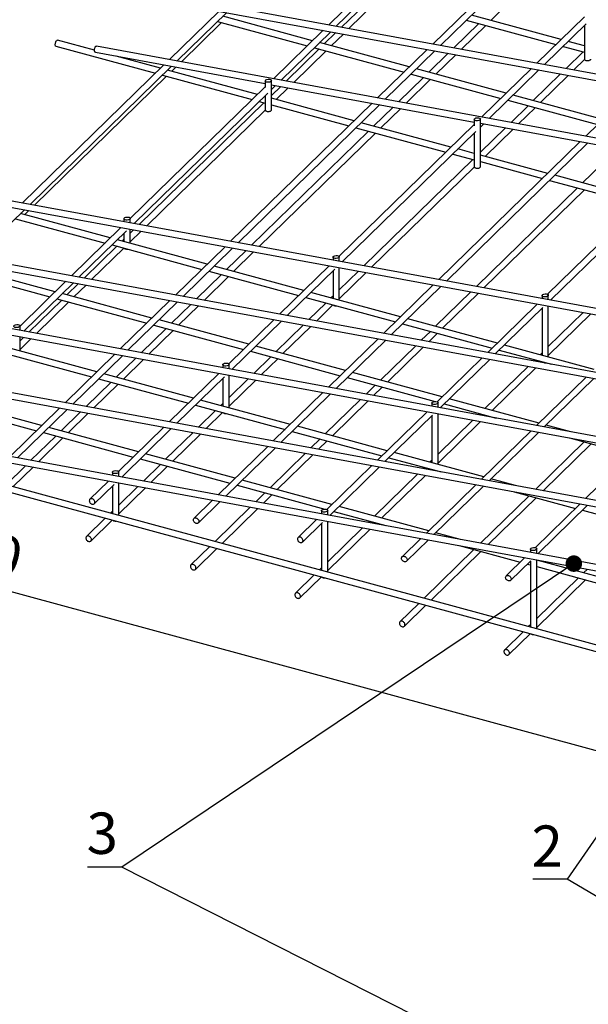
# Paper-space layout 'Лист4(2)' of a CAD drawing. Units: millimetres. Extents: x -30 to 633, y -5 to 1310.
# Drawn here: x 57 to 105, y 172 to 255 of the extents above; entities that cross this region are included whole.
import ezdxf

# ---------------------------------------------------------------- set-up
doc = ezdxf.new("R2010")
doc.units = ezdxf.units.MM
doc.layers.add('FORMAT', color=7, linetype='Continuous')
doc.styles.add('SLDTEXTSTYLE1', font='TXT', dxfattribs={"width": 0.7})
doc.dimstyles.new('SLDDIMSTYLE23', dxfattribs={"dimtxt": 3.5, "dimasz": 4, "dimexe": 0, "dimexo": 0.0625, "dimgap": 0.875, "dimtad": 2, "dimlfac": 30, "dimrnd": 1e-09, "dimzin": 12, "dimdsep": 46, "dimtxsty": 'SLDTEXTSTYLE1', "dimblk1": 'OBLIQUE', "dimblk2": 'OBLIQUE', "dimsah": 1, "dimcen": 0.09, "dimadec": 0, "dimazin": 3, "dimtfac": 1, "dimtdec": 3, "dimtofl": 0, "dimtmove": 0, "dimatfit": 3, "dimldrblk": 'OBLIQUE', "dimfxl": 0, "dimfrac": 2, "dimtolj": 1, "dimtzin": 12, "dimarcsym": 0})
doc.dimstyles.new('SLDDIMSTYLE5', dxfattribs={"dimtxt": 0.18, "dimasz": 1.4, "dimexe": 0, "dimexo": 0.0625, "dimgap": 0, "dimtad": 0, "dimtih": 1, "dimtoh": 1, "dimdec": 0, "dimrnd": 1e-09, "dimzin": 0, "dimdsep": 46, "dimtxsty": 'Standard', "dimblk1": 'DOT', "dimblk2": 'DOT', "dimsah": 1, "dimcen": 0.09, "dimadec": 0, "dimazin": 0, "dimtfac": 1.4, "dimtdec": 0, "dimtofl": 0, "dimtmove": 0, "dimatfit": 3, "dimldrblk": 'DOT', "dimfxl": 0, "dimfrac": 2, "dimtolj": 1, "dimtzin": 0, "dimarcsym": 0})

# ---------------------------------------------------------------- blocks, each defined once
blk = doc.blocks.new('_DOT')
at = {"color": 0, "linetype": 'ByBlock', "lineweight": -2}
blk.add_line((-0.5, 0), (-1, 0), dxfattribs=at)
at = {"color": 0, "linetype": 'ByBlock', "const_width": 0.5}
blk.add_lwpolyline([(-0.25, 0, 1), (0.25, 0, 1)], format="xyb", close=True, dxfattribs=at)
blk = doc.blocks.new('_OBLIQUE')
at = {"color": 0, "linetype": 'ByBlock', "lineweight": -2}
blk.add_line((-0.5, -0.5), (0.5, 0.5), dxfattribs=at)
blk = doc.blocks.new('_D_99')
at = {"layer": 'FORMAT'}
for p, q in [((82.375, 270.956), (84.259, 281.188)), ((201.522, 258.578), (84.078, 280.205)), ((199.819, 249.33), (201.703, 259.562))]:
    blk.add_line(p, q, dxfattribs=at)
at = {"layer": 'FORMAT', "xscale": 4, "yscale": 4}
for p, rotation in [((84.078, 280.205, -75.78), 169.5662080052946), ((201.522, 258.578, -16.474), 349.5662080052946)]:
    blk.add_blockref('_OBLIQUE', p, dxfattribs=dict(at, rotation=rotation))
at = {"layer": 'FORMAT', "insert": (145.762, 273.434), "char_height": 3.5, "attachment_point": 1, "rotation": 349.56621, "style": 'SLDTEXTSTYLE1'}
blk.add_mtext('4000', dxfattribs=at)
blk = doc.blocks.new('_D_100')
at = {"layer": 'FORMAT'}
for p, q in [((29.151, 222.354), (26.769, 213.587)), ((27.031, 214.552), (177.382, 173.69)), ((179.502, 181.492), (177.12, 172.725))]:
    blk.add_line(p, q, dxfattribs=at)
at = {"layer": 'FORMAT', "xscale": 4, "yscale": 4}
for p, rotation in [((27.031, 214.552, 3.34), 164.7954868413275), ((177.382, 173.69, 71.346), 344.7954868413275)]:
    blk.add_blockref('_OBLIQUE', p, dxfattribs=dict(at, rotation=rotation))
at = {"layer": 'FORMAT', "insert": (47.515, 213.66), "char_height": 3.5, "attachment_point": 1, "rotation": 344.79549, "style": 'SLDTEXTSTYLE1'}
blk.add_mtext('5100', dxfattribs=at)
blk = doc.blocks.new('_D_101')
at = {"layer": 'FORMAT'}
for p, q in [((89.611, 270.855), (79.607, 281.105)), ((80.306, 280.389), (27.414, 228.765)), ((36.719, 219.231), (26.715, 229.48))]:
    blk.add_line(p, q, dxfattribs=at)
at = {"layer": 'FORMAT', "xscale": 4, "yscale": 4}
for p, rotation in [((80.306, 280.389, -75.596), 44.30503361902501), ((27.414, 228.765, 10.322), 224.305033619025)]:
    blk.add_blockref('_OBLIQUE', p, dxfattribs=dict(at, rotation=rotation))
at = {"layer": 'FORMAT', "insert": (42.571, 249.864), "char_height": 3.5, "attachment_point": 1, "rotation": 44.30503, "style": 'SLDTEXTSTYLE1'}
blk.add_mtext('3400', dxfattribs=at)

psp = doc.layouts.new('Лист4(2)')

# ---------------------------------------------------------------- linework, layer by layer
at = {"color": 7, "linetype": 'Continuous', "lineweight": 25}
for p, q in [((87.31273, 258.39282), (83.35718, 254.53208)), ((83.99955, 254.41379), (87.53513, 257.86463)), ((185.8177, 235.66459), (68.37441, 257.29107)), ((87.20518, 257.04616), (84.42744, 254.335)), ((96.36495, 257.00896), (92.16543, 252.9101)), ((92.8078, 252.79181), (97.00732, 256.89067)), ((68.27782, 256.76656), (185.72111, 235.14007)), ((85.06981, 254.21671), (87.32179, 256.41471)), ((97.08954, 254.91248), (98.78157, 256.56395)), ((74.0815, 255.69784), (69.88198, 251.59898)), ((70.52435, 251.48069), (74.72387, 255.57955)), ((81.98605, 253.19382), (74.39367, 255.25726)), ((103.03228, 253.29737), (95.4399, 255.36082)), ((105.00109, 255.219), (100.97367, 251.28811)), ((70.89063, 251.41324), (74.2913, 254.73241)), ((73.95075, 254.82496), (81.54313, 252.76151)), ((96.04936, 254.6425), (93.93967, 252.58338)), ((94.58204, 252.46509), (96.64662, 254.48018)), ((94.99698, 254.92851), (102.58936, 252.86507)), ((101.61604, 251.16982), (105.14536, 254.61454)), ((105.00109, 254.47373), (105.00109, 251.64288)), ((82.88975, 254.07586), (78.69023, 249.97699)), ((79.3326, 249.8587), (83.53212, 253.95757)), ((83.96001, 253.87877), (82.98115, 252.92337)), ((83.5784, 252.76105), (84.60238, 253.76048)), ((60.26441, 252.72115), (68.68654, 250.43219)), ((63.53297, 252.3855), (60.40428, 253.23581)), ((181.15074, 231.1095), (63.70745, 252.73598)), ((90.17569, 250.96805), (82.58331, 253.0315)), ((103.18662, 252.70275), (105.00109, 252.20961)), ((105.00109, 252.76229), (103.62954, 253.13505)), ((63.61087, 252.21147), (77.97882, 249.56569)), ((69.12946, 250.8645), (65.35521, 251.89025)), ((82.53823, 252.49107), (79.76049, 249.77991)), ((80.40286, 249.66162), (83.13548, 252.32875)), ((82.14039, 252.59919), (89.73277, 250.53575)), ((91.698, 252.45387), (87.49847, 248.35501)), ((88.14084, 248.23672), (92.34037, 252.33558)), ((93.47224, 252.12715), (91.82533, 250.51971)), ((92.42259, 250.35739), (94.11461, 252.00886)), ((104.89354, 252.23884), (103.45191, 250.83176)), ((69.41455, 251.14275), (57.43677, 239.45207)), ((58.07914, 239.33378), (70.05692, 251.02446)), ((70.06727, 250.60962), (70.4232, 250.95702)), ((104.09428, 250.71347), (105.01015, 251.60739)), ((58.44542, 239.26633), (69.62435, 250.17732)), ((69.2838, 250.26987), (76.87618, 248.20642)), ((77.3191, 248.63873), (69.72672, 250.70217)), ((90.33002, 250.37342), (97.92241, 248.30998)), ((98.36533, 248.74228), (90.77294, 250.80573)), ((100.50624, 250.83188), (96.30672, 246.73302)), ((96.94909, 246.61473), (101.14861, 250.71359)), ((102.98448, 250.37553), (100.66951, 248.11605)), ((101.26677, 247.95373), (103.62685, 250.25724)), ((77.97882, 249.77996), (77.97882, 249.23878)), ((78.51216, 247.34002), (78.51216, 249.81651)), ((78.51216, 249.46748), (95.66719, 246.30848)), ((78.51216, 249.05793), (78.86517, 249.40248)), ((79.29306, 249.32368), (78.51216, 248.5615)), ((91.38241, 250.08741), (89.27272, 248.02829)), ((89.91509, 247.91), (91.97967, 249.92509)), ((77.97882, 249.28264), (66.56476, 238.14216)), ((66.88739, 237.7118), (78.20122, 248.75445)), ((77.97882, 248.45943), (77.91635, 248.47641)), ((77.97882, 248.53738), (77.97882, 247.34002)), ((78.91145, 248.20596), (79.93543, 249.20539)), ((106.55496, 246.51651), (98.96258, 248.57996)), ((109.31449, 249.2099), (105.11497, 245.11103)), ((77.87127, 247.93598), (67.31528, 237.633)), ((87.03104, 247.89878), (75.05326, 236.2081)), ((75.69563, 236.08981), (87.67341, 247.78049)), ((77.47343, 248.0441), (77.97882, 247.90675)), ((85.50873, 246.41296), (78.51216, 248.31448)), ((78.51216, 247.7618), (85.06581, 245.98066)), ((98.51966, 248.14766), (106.11204, 246.08421)), ((100.22659, 247.68375), (98.78495, 246.27667)), ((67.95765, 237.51471), (77.98788, 247.30453)), ((88.80529, 247.57206), (87.15837, 245.96462)), ((87.75563, 245.8023), (89.44766, 247.45377)), ((99.42732, 246.15838), (100.82385, 247.52143)), ((95.66719, 246.10881), (84.23146, 234.9472)), ((93.69837, 244.18719), (86.10599, 246.25064)), ((95.66719, 246.52275), (95.66719, 245.99395)), ((96.20052, 242.5327), (96.20052, 246.55931)), ((96.20052, 246.21027), (113.35555, 243.05128)), ((96.20052, 245.8841), (96.48166, 246.1585)), ((86.71545, 245.53232), (76.82751, 235.88138)), ((77.46988, 235.76309), (87.31271, 245.37)), ((84.50388, 234.46782), (95.81145, 245.50436)), ((85.66307, 245.81833), (93.25545, 243.75489)), ((95.66719, 245.36355), (95.66719, 242.5327)), ((98.31752, 245.82044), (96.20052, 243.75418)), ((96.59981, 243.39864), (98.95989, 245.70215)), ((104.64754, 244.65481), (92.66976, 232.96413)), ((93.31213, 232.84584), (105.28991, 244.53652)), ((93.85271, 243.59257), (95.66719, 243.09943)), ((95.66719, 243.65211), (94.29563, 244.02487)), ((101.88801, 241.96142), (96.20052, 243.50716)), ((107.82975, 244.06882), (104.84674, 241.1573)), ((95.55964, 243.12866), (86.33974, 234.12976)), ((96.20052, 242.95448), (101.44509, 241.52912)), ((113.35555, 242.93499), (101.8689, 231.72367)), ((86.98211, 234.01147), (95.67624, 242.49721)), ((102.12037, 231.22385), (113.43352, 242.26583)), ((110.07765, 239.73566), (102.48527, 241.7991)), ((102.04235, 241.3668), (109.63473, 239.30335)), ((168.70553, 218.96259), (51.26224, 240.58907)), ((104.40382, 240.725), (95.85197, 232.37814)), ((96.49434, 232.25985), (105.00107, 240.56268)), ((51.16566, 240.06456), (168.60895, 218.43807)), ((53.41219, 234.77869), (57.61171, 238.87756)), ((64.87389, 236.49182), (57.28151, 238.55527)), ((57.62206, 238.46271), (57.97799, 238.81011)), ((56.83859, 238.12296), (64.43097, 236.05952)), ((66.03142, 238.11893), (66.03142, 237.86942)), ((66.56476, 237.77121), (66.56476, 238.15548)), ((65.77759, 237.37386), (61.57806, 233.27499)), ((62.22043, 233.15671), (66.25382, 237.09342)), ((66.03142, 236.87635), (66.03142, 236.17723)), ((66.56476, 236.03228), (66.56476, 237.22891)), ((66.84785, 237.17678), (66.56476, 236.90047)), ((66.56476, 236.15521), (67.49022, 237.05849)), ((164.03858, 214.4075), (46.59529, 236.03398)), ((73.06352, 234.26605), (65.47114, 236.3295)), ((66.03142, 236.37992), (65.86898, 236.22137)), ((46.4987, 235.50947), (163.94199, 213.88298)), ((65.42606, 235.78907), (62.64832, 233.07791)), ((63.29069, 232.95962), (66.02332, 235.62675)), ((65.02822, 235.8972), (72.6206, 233.83375)), ((74.58583, 235.75187), (70.38631, 231.65301)), ((71.02868, 231.53472), (75.2282, 235.63358)), ((76.36008, 235.42516), (74.71316, 233.81772)), ((75.31042, 233.65539), (77.00245, 235.30687)), ((83.71978, 234.86172), (83.71978, 234.61221)), ((84.25312, 234.514), (84.25312, 234.89828)), ((52.17163, 233.56787), (59.76401, 231.50443)), ((60.20693, 231.93673), (52.61455, 234.00018)), ((73.21786, 233.67143), (80.81024, 231.60798)), ((81.25316, 232.04028), (73.66078, 234.10373)), ((83.39408, 234.12989), (79.19456, 230.03102)), ((79.83693, 229.91273), (83.86405, 233.84333)), ((83.71978, 233.70252), (83.71978, 231.36991)), ((84.25312, 231.22496), (84.25312, 233.9717)), ((85.87231, 233.67353), (84.25312, 232.09315)), ((84.25312, 231.34789), (86.51468, 233.55525)), ((61.11063, 232.81877), (57.23085, 229.03198)), ((57.55348, 228.60162), (61.753, 232.70048)), ((62.18089, 232.62169), (61.20203, 231.66628)), ((74.27024, 233.38541), (72.16056, 231.32629)), ((72.80293, 231.208), (74.8675, 233.22309)), ((61.79929, 231.50396), (62.82326, 232.5034)), ((89.4428, 229.81452), (81.85042, 231.87796)), ((92.20233, 232.5079), (88.0028, 228.40904)), ((88.64517, 228.29075), (92.8447, 232.38961)), ((95.38454, 231.92191), (92.40153, 229.0104)), ((92.99878, 228.84808), (96.02691, 231.80362)), ((41.83175, 230.95438), (159.27504, 209.32789)), ((159.37163, 209.85241), (41.92833, 231.47889)), ((60.75911, 231.23398), (57.98137, 228.52282)), ((58.62374, 228.40453), (61.35637, 231.07166)), ((60.36127, 231.34211), (67.95365, 229.27866)), ((68.39657, 229.71096), (60.80419, 231.77441)), ((69.91888, 231.19678), (65.71935, 227.09792)), ((66.36173, 226.97963), (70.56125, 231.07849)), ((81.4075, 231.44566), (88.99988, 229.38221)), ((83.11443, 230.98175), (81.67279, 229.57467)), ((83.71978, 231.5726), (83.55735, 231.41406)), ((101.40815, 231.60451), (101.40815, 231.355)), ((101.94148, 231.25679), (101.94148, 231.64107)), ((71.69313, 230.87007), (70.04621, 229.26263)), ((70.64347, 229.1003), (72.3355, 230.75178)), ((82.31516, 229.45638), (83.71168, 230.81943)), ((101.01057, 230.88591), (96.81105, 226.78705)), ((97.45342, 226.66876), (101.48612, 230.6048)), ((101.40815, 230.52869), (101.40815, 226.56259)), ((101.94148, 226.41764), (101.94148, 230.71449)), ((104.89677, 230.17029), (101.94148, 227.28583)), ((76.58621, 227.48519), (68.99383, 229.54864)), ((78.72713, 229.5748), (74.89756, 225.83702)), ((75.16997, 225.35764), (79.3695, 229.45651)), ((97.63244, 227.58875), (90.04006, 229.65219)), ((101.94148, 226.54057), (105.53915, 230.052)), ((57.23085, 228.66103), (57.23085, 229.0453)), ((69.60329, 228.83032), (67.4936, 226.7712)), ((68.13597, 226.65291), (70.20055, 228.668)), ((68.55091, 229.11634), (76.14329, 227.05289)), ((81.20536, 229.11844), (78.89039, 226.85897)), ((79.48765, 226.69664), (81.84773, 229.00016)), ((89.59714, 229.21989), (97.18952, 227.15645)), ((91.95861, 228.57809), (91.18502, 227.82305)), ((57.23085, 226.9221), (57.23085, 228.11873)), ((57.51394, 228.0666), (57.23085, 227.79029)), ((57.23085, 227.04503), (58.15631, 227.94831)), ((87.53537, 227.95281), (83.33585, 223.85395)), ((83.97822, 223.73566), (88.17774, 227.83452)), ((91.82739, 227.70476), (92.55586, 228.41577)), ((154.70467, 205.29732), (37.26138, 226.9238)), ((55.69432, 226.78702), (63.2867, 224.72357)), ((63.72962, 225.15587), (56.13723, 227.21932)), ((76.74054, 226.89057), (84.33292, 224.82712)), ((84.77584, 225.25943), (77.18346, 227.32287)), ((90.71759, 227.36682), (87.73457, 224.45531)), ((88.33183, 224.29299), (91.35996, 227.24853)), ((97.78677, 226.99412), (102.19997, 225.79471)), ((105.82207, 225.36298), (98.22969, 227.42643)), ((37.16479, 226.39929), (154.60809, 204.7728)), ((65.25192, 226.64169), (61.0524, 222.54283)), ((61.69477, 222.42454), (65.8943, 226.5234)), ((67.02617, 226.31498), (65.37926, 224.70754)), ((65.97651, 224.54521), (67.66854, 226.19669)), ((78.44747, 226.42666), (77.00583, 225.01958)), ((77.6482, 224.90129), (79.04473, 226.26434)), ((96.34362, 226.33082), (92.53499, 222.61349)), ((92.78647, 222.11367), (96.98599, 226.21253)), ((100.80279, 226.17444), (100.69725, 226.07143)), ((101.40815, 226.76528), (101.24571, 226.60674)), ((101.33962, 225.95314), (101.40004, 226.01211)), ((74.38588, 225.75154), (74.38588, 225.50203)), ((74.91921, 225.40382), (74.91921, 225.7881)), ((100.22982, 225.6152), (96.57875, 222.05165)), ((97.17601, 221.88933), (100.87219, 225.49691)), ((64.93634, 224.27523), (62.82665, 222.21611)), ((63.88395, 224.56125), (71.47633, 222.4978)), ((71.91925, 222.9301), (64.32687, 224.99355)), ((74.06017, 225.01971), (69.86065, 220.92084)), ((70.50302, 220.80255), (74.53014, 224.73315)), ((74.38588, 224.59234), (74.38588, 222.25973)), ((74.91921, 222.11478), (74.91921, 224.86152)), ((76.5384, 224.56335), (74.91921, 222.98297)), ((74.91921, 222.23771), (77.18077, 224.44507)), ((84.93018, 224.6648), (92.37451, 222.64159)), ((92.96548, 223.03366), (85.3731, 225.0971)), ((105.15187, 224.70884), (100.95234, 220.60997)), ((101.59471, 220.49168), (105.79424, 224.59055)), ((63.46902, 222.09782), (65.53359, 224.11291)), ((87.29165, 224.023), (86.51807, 223.26796)), ((87.16044, 223.14967), (87.88891, 223.86068)), ((59.06266, 220.60078), (51.47028, 222.66423)), ((80.10889, 220.70434), (72.51651, 222.76778)), ((82.86842, 223.39772), (78.66889, 219.29886)), ((79.31127, 219.18057), (83.51079, 223.27943)), ((86.05064, 222.81173), (83.06762, 219.90022)), ((83.66488, 219.7379), (86.69301, 222.69344)), ((101.15512, 220.80789), (93.56274, 222.87134)), ((32.49784, 221.8442), (149.94113, 200.21771)), ((150.03772, 200.74223), (32.59443, 222.36871)), ((51.02736, 222.23193), (58.61974, 220.16848)), ((60.58497, 222.0866), (56.38545, 217.98774)), ((57.02782, 217.86945), (61.22734, 221.96831)), ((72.07359, 222.33548), (79.66597, 220.27203)), ((73.78052, 221.87157), (72.33888, 220.46449)), ((74.38588, 222.46242), (74.22344, 222.30388)), ((91.67667, 221.77573), (87.47714, 217.67687)), ((92.07424, 222.49433), (92.07424, 222.24482)), ((92.60757, 222.14661), (92.60757, 222.53089)), ((93.11982, 222.43903), (97.53301, 221.23962)), ((62.35922, 221.75989), (60.7123, 220.15245)), ((61.30956, 219.99012), (63.00159, 221.6416)), ((72.98125, 220.3462), (74.37777, 221.70925)), ((88.11951, 217.55858), (92.15221, 221.49462)), ((92.07424, 221.41851), (92.07424, 217.45241)), ((92.60757, 217.30746), (92.60757, 221.60431)), ((95.56287, 221.06011), (92.60757, 218.17565)), ((92.60757, 217.43039), (96.20524, 220.94182)), ((96.13583, 221.61935), (96.0303, 221.51634)), ((96.67267, 221.39805), (96.73309, 221.45702)), ((67.2523, 218.37501), (59.65992, 220.43846)), ((69.39322, 220.46462), (65.56365, 216.72684)), ((65.83606, 216.24746), (70.03559, 220.34633)), ((80.26323, 220.10971), (87.85561, 218.04626)), ((88.29853, 218.47857), (80.70615, 220.54201)), ((100.48491, 220.15375), (96.28539, 216.05488)), ((103.83966, 220.07829), (101.75238, 220.64557)), ((60.26938, 219.72014), (58.15969, 217.66102)), ((58.80206, 217.54273), (60.86664, 219.55782)), ((59.217, 220.00616), (66.80938, 217.94271)), ((71.87145, 220.00826), (69.55648, 217.74879)), ((70.15374, 217.58646), (72.51382, 219.88998)), ((82.6247, 219.46791), (81.85111, 218.71287)), ((82.49348, 218.59458), (83.22196, 219.30559)), ((96.92776, 215.93659), (101.12728, 220.03546)), ((103.72122, 219.5578), (108.90184, 218.14982)), ((78.20146, 218.84263), (74.00194, 214.74377)), ((74.64431, 214.62548), (78.84384, 218.72434)), ((104.98002, 219.21569), (100.87558, 215.20963)), ((101.51795, 215.09134), (105.57727, 219.05336)), ((109.29316, 218.53176), (105.09364, 214.4329)), ((46.36041, 217.67684), (179.50246, 181.49168)), ((67.40664, 217.78039), (74.99902, 215.71694)), ((75.44194, 216.14925), (67.84956, 218.21269)), ((81.38368, 218.25664), (78.40066, 215.34513)), ((78.99792, 215.18281), (82.02605, 218.13835)), ((88.45287, 217.88394), (92.86606, 216.68453)), ((96.48817, 216.2528), (88.89579, 218.31625)), ((92.07424, 217.6551), (91.9118, 217.49656)), ((57.69226, 217.20479), (56.04535, 215.59736)), ((56.64261, 215.43503), (58.33463, 217.08651)), ((69.11356, 217.31648), (67.67193, 215.9094)), ((68.3143, 215.79111), (69.71082, 217.15416)), ((87.00971, 217.22064), (83.20108, 213.50331)), ((83.45256, 213.00349), (87.65208, 217.10235)), ((91.46888, 217.06426), (91.36334, 216.96125)), ((92.00571, 216.84296), (92.06614, 216.90193)), ((65.05197, 216.64136), (65.05197, 216.39185)), ((65.5853, 216.29364), (65.5853, 216.67792)), ((83.63157, 213.92348), (76.03919, 215.98692)), ((90.89591, 216.50502), (87.24485, 212.94147)), ((87.8421, 212.77915), (91.53828, 216.38673)), ((99.1727, 215.5232), (97.08542, 216.09048)), ((179.64233, 182.00634), (54.99296, 215.88337)), ((64.72626, 215.90953), (63.1436, 214.3648)), ((63.51613, 213.98313), (65.19623, 215.62297)), ((65.05197, 215.48216), (65.05197, 213.14955)), ((65.5853, 213.0046), (65.5853, 215.75134)), ((67.2045, 215.45317), (65.5853, 213.87279)), ((65.5853, 213.12753), (67.84687, 215.33489)), ((75.59627, 215.55462), (83.0406, 213.53141)), ((95.81796, 215.59866), (91.61843, 211.49979)), ((92.26081, 211.3815), (96.46033, 215.48037)), ((73.53451, 214.28754), (71.95185, 212.74281)), ((77.95774, 214.91282), (77.18416, 214.15778)), ((77.82653, 214.03949), (78.555, 214.7505)), ((100.31306, 214.6606), (96.20862, 210.65454)), ((96.85099, 210.53625), (100.91032, 214.49827)), ((99.05427, 215.00271), (104.23488, 213.59473)), ((72.32437, 212.36114), (74.17688, 214.16925)), ((76.71673, 213.70155), (73.73371, 210.79004)), ((74.33097, 210.62772), (77.3591, 213.58326)), ((91.82121, 211.69771), (84.22883, 213.76116)), ((104.62621, 213.97667), (100.82425, 210.26585)), ((101.06905, 209.75952), (105.26858, 213.85838)), ((64.44661, 212.76139), (62.85613, 211.20904)), ((65.05197, 213.35224), (64.88953, 213.1937)), ((82.34276, 212.66555), (80.7601, 211.12083)), ((82.74033, 213.38415), (82.74033, 213.13464)), ((83.27366, 213.03643), (83.27366, 213.42071)), ((83.78591, 213.32885), (88.19911, 212.12944)), ((104.83214, 213.43241), (112.42452, 211.36896)), ((63.22865, 210.82737), (65.04387, 212.59907)), ((81.13262, 210.73916), (82.8183, 212.38444)), ((82.74033, 212.30833), (82.74033, 208.34223)), ((83.27366, 208.19728), (83.27366, 212.49413)), ((86.22896, 211.94993), (83.27366, 209.06547)), ((83.27366, 208.32021), (86.87133, 211.83164)), ((86.80193, 212.50917), (86.69639, 212.40616)), ((87.33876, 212.28787), (87.39918, 212.34684)), ((91.151, 211.04357), (89.56834, 209.49884)), ((94.50575, 210.96811), (92.41847, 211.53539)), ((73.29079, 210.35773), (71.70031, 208.80538)), ((72.07283, 208.42371), (73.88805, 210.19541)), ((89.94087, 209.11717), (91.79338, 210.92528)), ((95.64611, 210.10551), (91.42207, 205.98272)), ((94.38731, 210.44762), (99.56793, 209.03964)), ((100.42869, 210.12694), (100.42869, 209.87744)), ((100.96203, 209.77923), (100.96203, 210.1635)), ((92.01933, 205.8204), (96.24336, 209.94318)), ((99.95925, 209.42158), (98.37659, 207.87686)), ((100.42869, 209.87977), (100.42668, 209.87781)), ((82.74033, 208.54492), (82.57789, 208.38638)), ((98.74911, 207.49519), (100.45418, 209.15938)), ((100.16519, 208.87732), (100.42869, 208.8057)), ((100.42869, 209.13451), (100.42869, 203.53491)), ((100.96203, 203.38996), (100.96203, 209.23693)), ((108.20049, 207.24617), (100.96203, 209.21343)), ((100.96203, 208.66075), (107.75757, 206.81387)), ((105.25342, 208.44669), (104.93321, 208.13415)), ((82.13497, 207.95408), (80.54449, 206.40172)), ((80.91701, 206.02005), (82.73223, 207.79175)), ((104.49029, 207.70185), (100.96203, 204.25816)), ((100.96203, 203.51289), (105.08755, 207.53953)), ((90.97915, 205.55042), (89.38867, 203.99806)), ((89.76119, 203.61639), (91.57641, 205.38809)), ((100.42869, 203.73761), (100.26625, 203.57906)), ((99.82333, 203.14676), (98.23285, 201.5944)), ((98.60538, 201.21273), (100.42059, 202.98444))]:
    psp.add_line(p, q, dxfattribs=at)
at = {"color": 7, "linetype": 'Continuous', "lineweight": 25, "flags": 128}
for points in [[(60.20989, 252.85701), (60.2128, 252.90899), (60.22139, 252.96421), (60.23527, 253.02011), (60.25377, 253.07406), (60.27605, 253.12353), (60.30105, 253.16623), (60.3276, 253.20015), (60.35448, 253.2237), (60.38041, 253.23578), (60.40418, 253.23584), (60.40428, 253.23581)], [(60.26441, 252.72115), (60.25377, 252.72563), (60.23527, 252.74345), (60.22139, 252.77226), (60.2128, 252.81071), (60.20989, 252.85701)], [(63.53471, 252.35225), (63.53305, 252.40527), (63.53729, 252.46149), (63.54723, 252.51828), (63.5624, 252.57299), (63.5821, 252.62306), (63.6054, 252.66614), (63.63121, 252.70023), (63.65833, 252.72372), (63.68549, 252.73553), (63.70745, 252.73598)], [(63.61087, 252.21147), (63.59478, 252.21718), (63.57294, 252.23576), (63.55513, 252.26547), (63.54218, 252.30491), (63.53471, 252.35225)], [(105.00109, 251.64288), (105.00271, 251.62776), (105.01522, 251.59877), (105.03953, 251.57184), (105.07452, 251.54823), (105.11854, 251.52905), (105.16954, 251.51519), (105.22513, 251.5073), (105.28271, 251.50575), (105.3396, 251.51061), (105.39313, 251.52166), (105.44079, 251.53837), (105.48036, 251.55997), (105.51, 251.58545), (105.5283, 251.61361), (105.53443, 251.64288)], [(77.97882, 247.34002), (77.98044, 247.3249), (77.99295, 247.29591), (78.01726, 247.26898), (78.05225, 247.24537), (78.09627, 247.22619), (78.14727, 247.21233), (78.20286, 247.20444), (78.26044, 247.20289), (78.31733, 247.20775), (78.37086, 247.2188), (78.41852, 247.23551), (78.45809, 247.25711), (78.48773, 247.28259), (78.50603, 247.31075), (78.51216, 247.34002)], [(95.66719, 242.5327), (95.66881, 242.51758), (95.68131, 242.48859), (95.70562, 242.46166), (95.74061, 242.43805), (95.78463, 242.41887), (95.83563, 242.40501), (95.89122, 242.39712), (95.94881, 242.39557), (96.00569, 242.40043), (96.05922, 242.41148), (96.10688, 242.42819), (96.14646, 242.44979), (96.17609, 242.47527), (96.1944, 242.50343), (96.20052, 242.5327)], [(63.56475, 214.13071), (63.55469, 214.1819), (63.53412, 214.23272), (63.504, 214.28079), (63.46574, 214.32387), (63.42112, 214.35994), (63.37224, 214.38731), (63.32137, 214.4047), (63.27091, 214.41131), (63.22319, 214.40682), (63.18047, 214.39144), (63.14473, 214.36589), (63.11765, 214.33137), (63.10049, 214.28949), (63.09406, 214.2422), (63.09865, 214.19173), (63.11406, 214.14042), (63.13955, 214.09069), (63.17394, 214.04484), (63.21563, 214.00504), (63.26265, 213.97313), (63.31282, 213.95062), (63.36379, 213.93855), (63.41317, 213.93748), (63.45865, 213.94748), (63.49811, 213.96806), (63.52971, 213.99827), (63.55196, 214.0367), (63.56383, 214.08155), (63.56475, 214.13071)], [(71.90322, 212.59523), (71.90415, 212.6444), (71.91602, 212.68925), (71.93827, 212.72767), (71.96986, 212.75789), (72.00932, 212.77847), (72.05481, 212.78846), (72.10419, 212.7874), (72.15515, 212.77533), (72.20532, 212.75281), (72.25235, 212.72091), (72.29403, 212.6811), (72.32843, 212.63526), (72.35392, 212.58552), (72.36932, 212.53422), (72.37392, 212.48374), (72.36748, 212.43646), (72.35033, 212.39458), (72.32324, 212.36005), (72.28751, 212.33451), (72.24478, 212.31913), (72.19707, 212.31464), (72.1466, 212.32124), (72.09574, 212.33864), (72.04685, 212.36601), (72.00224, 212.40208), (71.96397, 212.44515), (71.93385, 212.49322), (71.91328, 212.54404), (71.90322, 212.59523)], [(63.27824, 210.9541), (63.27272, 211.00474), (63.25644, 211.056), (63.23014, 211.1055), (63.19507, 211.15092), (63.15286, 211.19013), (63.10549, 211.2213), (63.05516, 211.24297), (63.00423, 211.25414), (62.9551, 211.25427), (62.91004, 211.24336), (62.87117, 211.22193), (62.8403, 211.19097), (62.81889, 211.15193), (62.80793, 211.10664), (62.80793, 211.05721), (62.81889, 211.00596), (62.8403, 210.95528), (62.87117, 210.90754), (62.91004, 210.86498), (62.9551, 210.82958), (63.00423, 210.803), (63.05516, 210.78649), (63.10549, 210.78081), (63.15286, 210.78623), (63.19507, 210.80249), (63.23014, 210.82884), (63.25644, 210.86405), (63.27272, 210.90646), (63.27824, 210.9541)], [(81.18125, 210.88674), (81.17119, 210.93793), (81.15062, 210.98875), (81.1205, 211.03682), (81.08223, 211.0799), (81.03762, 211.11596), (80.98873, 211.14334), (80.93787, 211.16073), (80.8874, 211.16734), (80.83969, 211.16285), (80.79696, 211.14747), (80.76123, 211.12192), (80.73414, 211.0874), (80.71699, 211.04551), (80.71055, 210.99823), (80.71515, 210.94776), (80.73055, 210.89645), (80.75604, 210.84671), (80.79044, 210.80087), (80.83212, 210.76107), (80.87915, 210.72916), (80.92932, 210.70664), (80.98028, 210.69457), (81.02966, 210.69351), (81.07515, 210.7035), (81.11461, 210.72409), (81.1462, 210.7543), (81.16845, 210.79273), (81.18032, 210.83757), (81.18125, 210.88674)], [(89.51972, 209.35126), (89.52064, 209.40043), (89.53251, 209.44527), (89.55476, 209.4837), (89.58636, 209.51391), (89.62582, 209.5345), (89.6713, 209.54449), (89.72068, 209.54343), (89.77165, 209.53136), (89.82182, 209.50884), (89.86884, 209.47693), (89.91053, 209.43713), (89.94492, 209.39129), (89.97041, 209.34155), (89.98582, 209.29025), (89.99041, 209.23977), (89.98398, 209.19249), (89.96682, 209.1506), (89.93974, 209.11608), (89.904, 209.09053), (89.86128, 209.07515), (89.81356, 209.07066), (89.7631, 209.07727), (89.71223, 209.09467), (89.66335, 209.12204), (89.61873, 209.1581), (89.58047, 209.20118), (89.55035, 209.24925), (89.52978, 209.30007), (89.51972, 209.35126)], [(72.12242, 208.55044), (72.1169, 208.60108), (72.10062, 208.65235), (72.07433, 208.70184), (72.03925, 208.74726), (71.99704, 208.78647), (71.94967, 208.81764), (71.89934, 208.83931), (71.84842, 208.85048), (71.79928, 208.85061), (71.75422, 208.8397), (71.71535, 208.81827), (71.68449, 208.78731), (71.66307, 208.74827), (71.65211, 208.70298), (71.65211, 208.65355), (71.66307, 208.6023), (71.68449, 208.55162), (71.71535, 208.50388), (71.75422, 208.46132), (71.79928, 208.42592), (71.84842, 208.39934), (71.89934, 208.38283), (71.94967, 208.37715), (71.99704, 208.38257), (72.03925, 208.39883), (72.07433, 208.42518), (72.10062, 208.46039), (72.1169, 208.5028), (72.12242, 208.55044)], [(98.32797, 207.72927), (98.32889, 207.77844), (98.34076, 207.82329), (98.36301, 207.86171), (98.3946, 207.89193), (98.43406, 207.91251), (98.47955, 207.92251), (98.52893, 207.92144), (98.57989, 207.90937), (98.63006, 207.88685), (98.67709, 207.85495), (98.71877, 207.81514), (98.75317, 207.7693), (98.77866, 207.71956), (98.79407, 207.66826), (98.79866, 207.61778), (98.79222, 207.5705), (98.77507, 207.52862), (98.74798, 207.4941), (98.71225, 207.46855), (98.66952, 207.45317), (98.62181, 207.44868), (98.57134, 207.45528), (98.52048, 207.47268), (98.47159, 207.50005), (98.42698, 207.53612), (98.38871, 207.57919), (98.35859, 207.62727), (98.33802, 207.67808), (98.32797, 207.72927)], [(80.9666, 206.14678), (80.96108, 206.19742), (80.9448, 206.24869), (80.91851, 206.29818), (80.88344, 206.3436), (80.84122, 206.38281), (80.79385, 206.41398), (80.74352, 206.43565), (80.6926, 206.44682), (80.64346, 206.44695), (80.5984, 206.43604), (80.55953, 206.41461), (80.52867, 206.38365), (80.50725, 206.34461), (80.49629, 206.29932), (80.49629, 206.24989), (80.50725, 206.19864), (80.52867, 206.14796), (80.55953, 206.10022), (80.5984, 206.05766), (80.64346, 206.02226), (80.6926, 205.99569), (80.74352, 205.97917), (80.79385, 205.97349), (80.84122, 205.97891), (80.88344, 205.99517), (80.91851, 206.02153), (80.9448, 206.05673), (80.96108, 206.09915), (80.9666, 206.14678)], [(89.81078, 203.74313), (89.80526, 203.79376), (89.78898, 203.84503), (89.76269, 203.89453), (89.72762, 203.93994), (89.68541, 203.97915), (89.63803, 204.01032), (89.5877, 204.032), (89.53678, 204.04316), (89.48764, 204.04329), (89.44258, 204.03239), (89.40371, 204.01095), (89.37285, 203.97999), (89.35143, 203.94095), (89.34047, 203.89566), (89.34047, 203.84623), (89.35143, 203.79498), (89.37285, 203.7443), (89.40371, 203.69657), (89.44258, 203.654), (89.48764, 203.6186), (89.53678, 203.59203), (89.5877, 203.57551), (89.63803, 203.56983), (89.68541, 203.57525), (89.72762, 203.59151), (89.76269, 203.61787), (89.78898, 203.65307), (89.80526, 203.69549), (89.81078, 203.74313)], [(98.65496, 201.33947), (98.64945, 201.3901), (98.63316, 201.44137), (98.60687, 201.49087), (98.5718, 201.53628), (98.52959, 201.57549), (98.48221, 201.60666), (98.43188, 201.62834), (98.38096, 201.6395), (98.33182, 201.63963), (98.28676, 201.62873), (98.24789, 201.60729), (98.21703, 201.57633), (98.19562, 201.53729), (98.18465, 201.492), (98.18465, 201.44257), (98.19562, 201.39132), (98.21703, 201.34064), (98.24789, 201.29291), (98.28676, 201.25034), (98.33182, 201.21495), (98.38096, 201.18837), (98.43188, 201.17185), (98.48221, 201.16617), (98.52959, 201.17159), (98.5718, 201.18786), (98.60687, 201.21421), (98.63316, 201.24941), (98.64945, 201.29183), (98.65496, 201.33947)]]:
    psp.add_lwpolyline(points, dxfattribs=at)
at = {"color": 7, "linetype": 'Continuous', "lineweight": 25}
for centre, radius, start, end in [((66.22933, 235.80196), 0.25071, 227.65688, 257.1638826), ((66.29782, 236.03291), 0.49135, 255.3607683, 274.0240943), ((83.9177, 230.99464), 0.25071, 227.65688, 257.1638826), ((83.98618, 231.2256), 0.49135, 255.3607683, 274.0240943), ((101.60606, 226.18732), 0.25071, 227.65688, 257.1638826), ((101.67454, 226.41828), 0.49135, 255.3607683, 274.0240943), ((74.58379, 221.88446), 0.25071, 227.65688, 257.1638826), ((74.65227, 222.11542), 0.49135, 255.3607683, 274.0240943), ((92.27215, 217.07714), 0.25071, 227.65688, 257.1638826), ((92.34063, 217.3081), 0.49135, 255.3607683, 274.0240943), ((65.24988, 212.77428), 0.25071, 227.65688, 257.1638826), ((65.31836, 213.00524), 0.49135, 255.3607683, 274.0240943), ((82.93824, 207.96696), 0.25071, 227.65688, 257.1638826), ((83.00673, 208.19792), 0.49135, 255.3607683, 274.0240943), ((100.62661, 203.15965), 0.25071, 227.65688, 257.1638826), ((100.69509, 203.3906), 0.49135, 255.3607683, 274.0240943)]:
    psp.add_arc(centre, radius, start, end, dxfattribs=at)
for centre in [(78.24549, 249.79823), (95.93385, 246.54103), (66.29809, 238.1372), (83.98645, 234.88), (101.67481, 231.62279), (56.96418, 229.02702), (74.65254, 225.76982), (92.34091, 222.51261), (65.31864, 216.65964), (83.007, 213.40243), (100.69536, 210.14522)]:
    psp.add_ellipse(centre, major_axis=(0.26643, 0.02365), ratio=0.4759699, dxfattribs=at)

# ---------------------------------------------------------------- texts
at = {"layer": 'FORMAT', "char_height": 3.5, "attachment_point": 2, "style": 'SLDTEXTSTYLE1'}
for s, insert in [('3', (64.19377, 187.83612)), ('2', (101.8474, 186.74167))]:
    psp.add_mtext(s, dxfattribs=dict(at, insert=insert))

# ---------------------------------------------------------------- dimensions: what is measured, and where the dimension line sits
at = {"layer": 'FORMAT'}
for base, p1, p2, angle, picture, middle in [((27.41351, 228.76463), (89.61101, 270.85511), (36.71886, 219.23076), 44.3050336, '_D_101', (49.35433, 250.17955)), ((84.0783, 280.2047), (199.81856, 249.32986), (82.37527, 270.95634), 349.566208, '_D_99', (149.93581, 268.07743)), ((177.382, 173.68953), (29.15138, 222.35388), (179.50246, 181.49168), 344.7954868, '_D_100', (50.7224, 208.11289))]:
    dim = psp.add_linear_dim(base=base, p1=p1, p2=p2, angle=angle, dimstyle='SLDDIMSTYLE23', dxfattribs=at)
    dim.commit()
    dim.dimension.update_dxf_attribs({"geometry": picture, "text_midpoint": middle, "dimtype": 160})

# ---------------------------------------------------------------- leaders
for points in [[(104.1009, 208.91432), (65.85388, 183.21918), (62.95662, 183.21918)], [(115.2447, 199.15801), (103.52511, 182.19178), (100.62785, 182.19178)], [(120.09923, 155.68491), (65.85388, 183.21918), (62.95662, 183.21918)], [(159.74013, 149.24082), (103.52511, 182.19178), (100.62785, 182.19178)]]:
    psp.add_leader(points, dimstyle='SLDDIMSTYLE5', dxfattribs=at)

doc.saveas('drawing.dxf')
